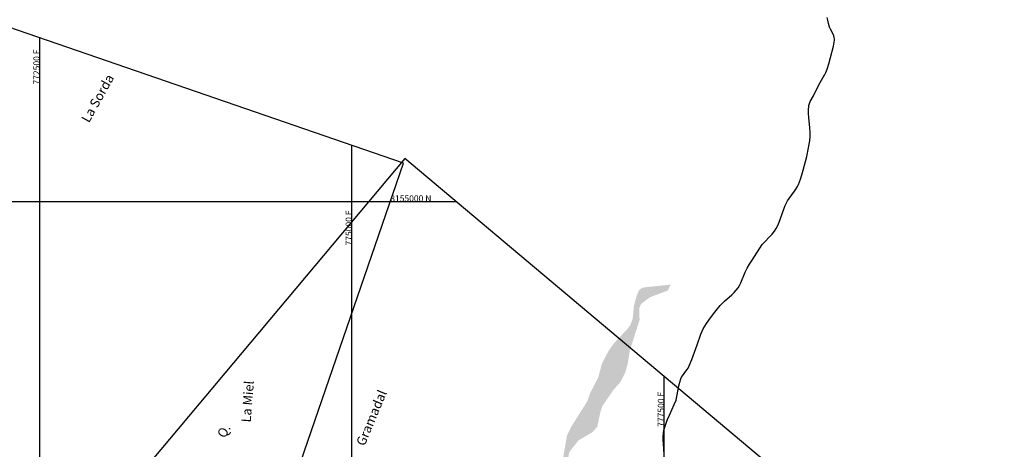
# Model space of a CAD drawing. Units: metres. Extents: x 731516 to 827031, y 8104475 to 8171459.
# Drawn here: x 772339 to 780224, y 8153019 to 8156456 of the extents above; entities that cross this region are included whole.
import ezdxf
from ezdxf.enums import TextEntityAlignment as Align

# ---------------------------------------------------------------- set-up
doc = ezdxf.new("R2010")
doc.units = ezdxf.units.M
for name, color, linetype in [('1-Achurado Rios', 151, 'Continuous'), ('1-Carreteras-ed', 30, 'Continuous'), ('1-Nombres Quebradas', 150, 'Continuous'), ('coordenadas', 254, 'Continuous')]:
    doc.layers.add(name, color=color, linetype=linetype)
doc.layers.add('1-ventanas', color=7, linetype='Continuous', plot=False)
doc.styles.add('ROMANS', font='ROMANS', dxfattribs={"height": 50})

msp = doc.modelspace()

# ---------------------------------------------------------------- hatches: boundary and pattern name
at = {"layer": '1-Achurado Rios'}
h = msp.add_hatch(dxfattribs=at)
h.set_pattern_fill('DOTS', color=256, scale=5, style=0)
h.paths.add_polyline_path([(777207.8, 8153701.7), (777225.9, 8153812.6), (777302.9, 8154053.5), (777299.6, 8154144.1), (777313.2, 8154179.6), (777387.2, 8154235.8), (777527.3, 8154288.1), (777552.3, 8154336.2), (777336.2, 8154313.8), (777312.6, 8154304.1), (777296.8, 8154287.4), (777277.6, 8154242.6), (777257.8, 8154167), (777247.6, 8154063.5), (777231.4, 8154017), (777210.3, 8153986.7), (777099.7, 8153869.7), (777052.7, 8153803.5), (777000.5, 8153700.3), (776972, 8153593.8), (776908.7, 8153471.7), (776883.2, 8153401), (776755.9, 8153199.5), (776721.3, 8153128.3), (776711.6, 8153071.3), (776778.1, 8153044.6), (776812.9, 8153089.2), (776922.8, 8153153.8), (776964.1, 8153198), (776988.7, 8153315), (777005.1, 8153364.3), (777093.4, 8153493.6), (777147.8, 8153554), (777187.9, 8153631.4)])
h = msp.add_hatch(dxfattribs=at)
h.set_pattern_fill('DOTS', color=256, scale=5, style=0)
h.paths.add_polyline_path([(776606.7, 8151753.5), (776578.8, 8151991.8), (776594.7, 8152129.6), (776629.1, 8152281), (776672.3, 8152377.1), (776719.5, 8152460), (776719.3, 8152463), (776734.7, 8152510.6), (776762.9, 8152648.8), (776731.7, 8152870.6), (776734, 8152969.7), (776741.9, 8152998.1), (776778.1, 8153044.6), (776711.6, 8153071.3), (776682.4, 8152900.2), (776652.6, 8152774.9), (776644.5, 8152690.5), (776546.8, 8152296.6), (776547, 8152088.2), (776535.2, 8151996.8), (776552.1, 8151844.5), (776545.2, 8151737.6), (776511, 8151630.5), (776481.8, 8151569.2), (776476.8, 8151564.2), (776666.9, 8151354), (776669.1, 8151429.9), (776655.7, 8151459.1)])

# ---------------------------------------------------------------- linework, layer by layer
at = {"layer": '1-Carreteras-ed', "linetype": 'Continuous'}
msp.add_lwpolyline([(777498, 8152999.8), (777497.1, 8153027.1), (777492.8, 8153090.9), (777492.3, 8153121), (777494.1, 8153147.6), (777498.2, 8153170.8), (777509.5, 8153210.6), (777525.1, 8153252.6), (777541.8, 8153291.3), (777581.1, 8153376.7), (777595.7, 8153411), (777617.1, 8153526.8), (777624.2, 8153555.7), (777632.4, 8153581.1), (777638.6, 8153594.5), (777646.4, 8153607.1), (777674.4, 8153643.1), (777684.9, 8153658), (777690.8, 8153668.4), (777699.7, 8153687.3), (777720.3, 8153737.1), (777764.4, 8153855.4), (777794, 8153940.9), (777803.3, 8153963), (777812.6, 8153981.6), (777839.3, 8154024.8), (777870.1, 8154069.2), (777906.8, 8154117), (777948.9, 8154168.1), (777964.7, 8154186.1), (777981.8, 8154203.1), (778040.7, 8154255.4), (778060.3, 8154274), (778076.5, 8154291.4), (778091.1, 8154310), (778103.7, 8154330), (778114.4, 8154351.3), (778148.8, 8154435.3), (778164.6, 8154467.7), (778182.8, 8154498.8), (778203.5, 8154531.8), (778285.9, 8154656.1), (778364.2, 8154740.2), (778382.9, 8154763.5), (778397.6, 8154785.7), (778410.1, 8154809.3), (778422, 8154836.6), (778432.5, 8154864.8), (778460.9, 8154947.8), (778469.8, 8154970.2), (778479.6, 8154992), (778488.1, 8155007.8), (778499.5, 8155025.4), (778543.4, 8155083.2), (778560, 8155108.1), (778567.1, 8155121.2), (778574.4, 8155137.4), (778590.8, 8155179.2), (778602.1, 8155213.4), (778613.1, 8155251.1), (778641.5, 8155361.8), (778656.5, 8155429.6), (778661.7, 8155459.2), (778665.3, 8155485.9), (778668.4, 8155521.6), (778668.8, 8155554.5), (778666.7, 8155590.7), (778658.8, 8155672.2), (778656.5, 8155705.2), (778656.1, 8155740.8), (778657, 8155758.4), (778658.6, 8155770), (778662.5, 8155784.2), (778669.5, 8155800.7), (778694.5, 8155846.6), (778737.3, 8155933.6), (778771.4, 8155990.4), (778783, 8156011.4), (778793.1, 8156033), (778803.8, 8156060.9), (778818, 8156103.7), (778832, 8156152.9), (778855.1, 8156243.9), (778861.2, 8156276.9), (778862.5, 8156291.7), (778862.6, 8156303.3), (778861.7, 8156314.9), (778859.2, 8156326.1), (778851.5, 8156345.4), (778832.7, 8156380.8), (778825.1, 8156397.4), (778816.4, 8156426.3), (778809.7, 8156453.4), (778806, 8156474.5)], dxfattribs=at)
at = {"layer": '1-ventanas'}
for points in [[(755233.8, 8155347.6), (773285, 8149132), (775411.8, 8155308.7), (757360.7, 8161524.3)], [(771222.1, 8150342.4), (785841.3, 8138064.1), (790042.7, 8143066.5), (775423.5, 8155344.8)]]:
    msp.add_lwpolyline(points, close=True, dxfattribs=at)
at = {"layer": 'coordenadas', "color": 8}
for p, q in [((772500, 8149402.3), (772500, 8156311.4)), ((775000, 8154112.7), (775000, 8155450.6)), ((775305.5, 8155000), (756243.2, 8155000)), ((775833.9, 8155000), (775133.9, 8155000)), ((775000, 8147169.4), (775000, 8154840.6)), ((777500, 8145069.7), (777500, 8153600.7))]:
    msp.add_line(p, q, dxfattribs=at)

# ---------------------------------------------------------------- texts
at = {"layer": '1-Nombres Quebradas', "linetype": 'Continuous', "style": 'ROMANS', "oblique": 10}
for s, rotation, p in [('La Sorda', 60.93346, (772894.1, 8155625.6)), (' La Miel', 85.4468, (774186.9, 8153208.7)), ('Gramadal', 67.35578, (775100.1, 8153039.3)), ('Q.', 60.95889, (773981.3, 8153102.1)), ('Q.', 60.95889, (773981.3, 8153102.1))]:
    msp.add_text(s, height=75, rotation=rotation, dxfattribs=at).set_placement(p)
at = {"layer": 'coordenadas', "color": 7, "style": 'ROMANS'}
for s, p in [('772500 E', (772499, 8155936.9)), ('777500 E', (777499, 8153197.9))]:
    msp.add_text(s, height=50, rotation=90, dxfattribs=at).set_placement(p)
msp.add_text('8155000 N', height=50, dxfattribs=at).set_placement((775306.5, 8155001))
msp.add_text('775000 E', height=50, rotation=90, dxfattribs=at).set_placement((774999, 8154932.2), align=Align.RIGHT)

doc.saveas('drawing.dxf')
